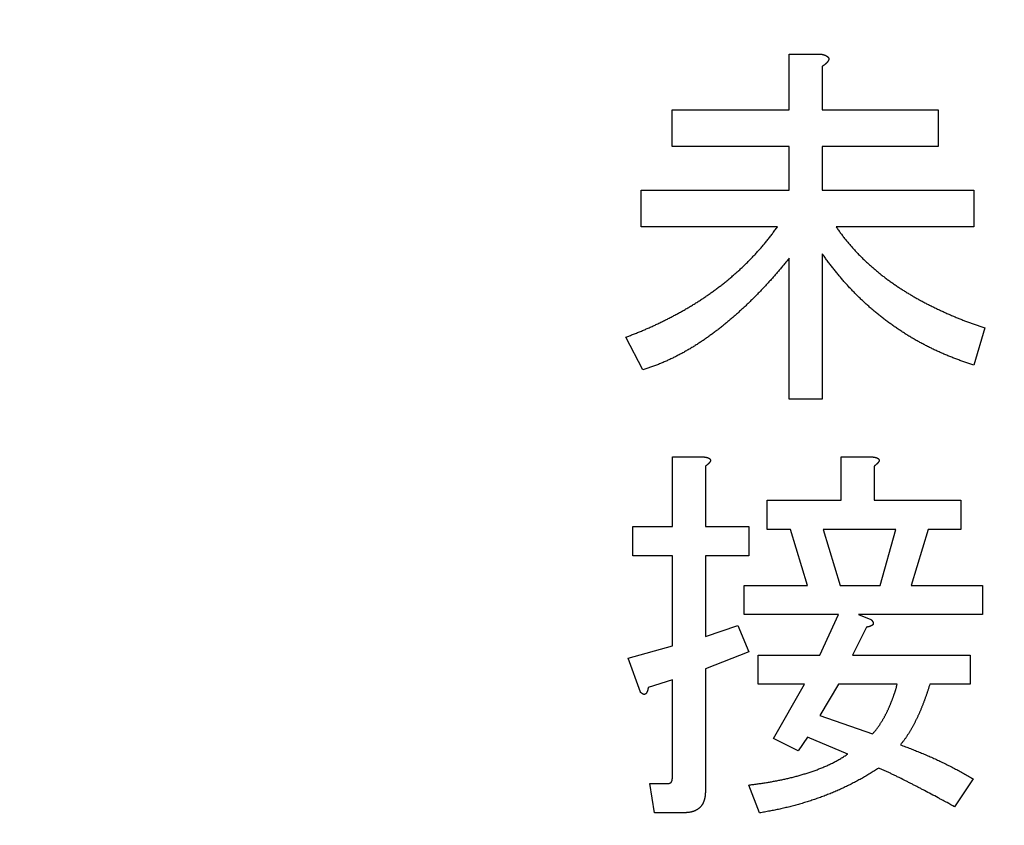
# Model space of a CAD drawing. Units: millimetres. Extents: x 0 to 608, y -1 to 424.
# Drawn here: x 98 to 105, y 161 to 167 of the extents above; entities that cross this region are included whole.
import ezdxf

# ---------------------------------------------------------------- set-up
doc = ezdxf.new("R2010")
doc.units = ezdxf.units.MM
doc.header["$LTSCALE"] = 0.26555
doc.layers.add('NoLayerName_001', color=7, linetype='Continuous')
doc.styles.get("Standard").update_dxf_attribs({"font": 'txt', "bigfont": 'extfont2'})
doc.dimstyles.get("Standard").update_dxf_attribs({"dimtxt": 2.5, "dimasz": 2.5, "dimexe": 1.25, "dimexo": 0.625, "dimtad": 1, "dimzin": 0, "dimdsep": 46, "dimtxsty": 'Standard', "dimcen": 2.5, "dimadec": 0, "dimazin": 0, "dimtfac": 0.75, "dimtmove": 0, "dimatfit": 3, "dimfxl": 1, "dimarcsym": 0})

# ---------------------------------------------------------------- blocks, each defined once
blk = doc.blocks.new('_OPEN30')
at = {"color": 0, "linetype": 'ByBlock', "lineweight": -2}
for p, q in [((-1, 0.267949), (0, 0)), ((0, 0), (-1, -0.267949)), ((0, 0), (-1, 0))]:
    blk.add_line(p, q, dxfattribs=at)
blk = doc.blocks.new('*D19')
at = {"layer": 'Defpoints', "color": 0}
for p in [(39.6755, 221.6096), (39.6755, 173.8517), (246.4756, 160.2723)]:
    blk.add_point(p, dxfattribs=at)
at = {"layer": 'NoLayerName_001', "color": 0, "linetype": 'Continuous', "lineweight": 25}
for p, q in [((39.6755, 173.8517), (39.6755, 225.5382)), ((246.4756, 160.2723), (246.4756, 225.5382)), ((244.3327, 221.6096), (41.8184, 221.6096))]:
    blk.add_line(p, q, dxfattribs=at)
at = {"layer": 'NoLayerName_001', "color": 0, "lineweight": 25, "xscale": 2.142857142857143, "yscale": 2.142857142857143, "zscale": 2.142857142857143}
for p, rotation in [((39.6755, 221.6096), 180), ((246.4756, 221.6096), 360)]:
    blk.add_blockref('_OPEN30', p, dxfattribs=dict(at, rotation=rotation))
at = {"layer": 'NoLayerName_001', "color": 0, "lineweight": 25, "insert": (142.1773, 225.181), "char_height": 4.28571, "attachment_point": 5}
blk.add_mtext('207', dxfattribs=at)

msp = doc.modelspace()

# ---------------------------------------------------------------- linework, layer by layer
at = {"layer": 'NoLayerName_001', "color": 7, "linetype": 'Continuous', "lineweight": 25}
for p, q in [((103.6282, 165.9637), (103.6282, 166.339)), ((103.6282, 166.339), (103.8398, 166.339)), ((103.8502, 166.2556), (103.8502, 165.9637)), ((102.839, 165.717), (102.839, 165.9637)), ((102.839, 165.9637), (103.6282, 165.9637)), ((103.8502, 165.9637), (104.6321, 165.9637)), ((104.6321, 165.9637), (104.6321, 165.717)), ((103.6282, 165.717), (102.839, 165.717)), ((103.6282, 165.4216), (103.6282, 165.717)), ((104.6321, 165.717), (103.8502, 165.717)), ((103.8502, 165.717), (103.8502, 165.4216)), ((102.6305, 165.1749), (102.6305, 165.4216)), ((102.6305, 165.4216), (103.6282, 165.4216)), ((103.8502, 165.4216), (104.8718, 165.4216)), ((104.8718, 165.4216), (104.8718, 165.1749)), ((103.5479, 165.1749), (102.6305, 165.1749)), ((104.8718, 165.1749), (103.944, 165.1749)), ((103.8502, 164.9942), (103.8502, 164.0143)), ((103.6282, 164.0143), (103.6282, 164.963)), ((104.9448, 164.4938), (104.8718, 164.2437)), ((102.641, 164.2124), (102.5263, 164.4313)), ((103.8502, 164.0143), (103.6282, 164.0143)), ((102.8411, 163.6255), (103.0527, 163.6255)), ((102.8411, 163.1564), (102.8411, 163.6255)), ((103.9774, 163.3336), (103.9774, 163.6255)), ((103.9774, 163.6255), (104.189, 163.6255)), ((103.0632, 163.563), (103.0632, 163.1564)), ((104.1994, 163.563), (104.1994, 163.3336)), ((103.4801, 163.1363), (103.4801, 163.3336)), ((103.4801, 163.3336), (103.9774, 163.3336)), ((104.1994, 163.3336), (104.7832, 163.3336)), ((104.7832, 163.3336), (104.7832, 163.1363)), ((102.5732, 162.9591), (102.5732, 163.1564)), ((102.5732, 163.1564), (102.8411, 163.1564)), ((103.0632, 163.1564), (103.355, 163.1564)), ((103.355, 163.1564), (103.355, 162.9591)), ((103.6365, 163.1363), (103.4801, 163.1363)), ((103.7512, 162.7603), (103.6365, 163.1363)), ((104.3454, 163.1363), (103.8554, 163.1363)), ((103.8554, 163.1363), (103.9701, 162.7603)), ((104.2411, 162.7603), (104.3454, 163.1363)), ((104.5643, 163.1363), (104.4496, 162.7603)), ((104.7832, 163.1363), (104.5643, 163.1363)), ((102.8411, 162.9591), (102.5732, 162.9591)), ((102.8411, 162.3537), (102.8411, 162.9591)), ((103.355, 162.9591), (103.0632, 162.9591)), ((103.0632, 162.9591), (103.0632, 162.4162)), ((103.3238, 162.563), (103.3238, 162.7603)), ((103.3238, 162.7603), (103.7512, 162.7603)), ((103.9701, 162.7603), (104.2411, 162.7603)), ((104.4496, 162.7603), (104.9292, 162.7603)), ((104.9292, 162.7603), (104.9292, 162.563)), ((103.9597, 162.563), (103.3238, 162.563)), ((103.8346, 162.2911), (103.9597, 162.563)), ((104.0952, 162.563), (104.1786, 162.5309)), ((104.9292, 162.563), (104.0952, 162.563)), ((103.0632, 162.4162), (103.2821, 162.4892)), ((103.2821, 162.4892), (103.355, 162.312)), ((104.1473, 162.4788), (104.0535, 162.2911)), ((102.5419, 162.2703), (102.8411, 162.3537)), ((103.355, 162.312), (103.0632, 162.1973)), ((102.6253, 162.0409), (102.5419, 162.2703)), ((103.4176, 162.0938), (103.4176, 162.2911)), ((103.4176, 162.2911), (103.8346, 162.2911)), ((104.0535, 162.2911), (104.8458, 162.2911)), ((104.8458, 162.2911), (104.8458, 162.0938)), ((103.0632, 162.1973), (103.0632, 161.3738)), ((102.8411, 162.1243), (102.6774, 162.0722)), ((102.8411, 161.4676), (102.8411, 162.1243)), ((103.7303, 162.0938), (103.4176, 162.0938)), ((103.5218, 161.7282), (103.7303, 162.0938)), ((103.9597, 162.0938), (103.8346, 161.8846)), ((104.3558, 162.0938), (103.9597, 162.0938)), ((104.8458, 162.0938), (104.5747, 162.0938)), ((103.8346, 161.8846), (104.189, 161.7595)), ((103.6886, 161.6448), (103.5218, 161.7282)), ((103.7512, 161.7386), (103.6886, 161.6448)), ((104.0222, 161.624), (103.7512, 161.7386)), ((104.8666, 161.4572), (104.7415, 161.2695)), ((102.7191, 161.2286), (102.6879, 161.4259)), ((102.6879, 161.4259), (102.813, 161.4259)), ((103.428, 161.2278), (103.355, 161.4155)), ((102.9172, 161.2286), (102.7191, 161.2286))]:
    msp.add_line(p, q, dxfattribs=at)
for points, knots in [([(103.8398, 166.339), (103.8407, 166.3388), (103.8425, 166.3384), (103.8451, 166.3378), (103.8478, 166.3372), (103.8505, 166.3366), (103.8532, 166.3359), (103.8558, 166.3352), (103.8584, 166.3345), (103.8611, 166.3337), (103.8637, 166.3329), (103.8663, 166.332), (103.8689, 166.331), (103.8714, 166.33), (103.8739, 166.3289), (103.8764, 166.3277), (103.8788, 166.3263), (103.8812, 166.3249), (103.8835, 166.3234), (103.8857, 166.3217), (103.8877, 166.3199), (103.8896, 166.3179), (103.8913, 166.3157), (103.8928, 166.3133), (103.8939, 166.3108), (103.8947, 166.3081), (103.8948, 166.3054), (103.8946, 166.3026), (103.8939, 166.2999), (103.893, 166.2972), (103.8919, 166.2947), (103.8906, 166.2923), (103.8891, 166.29), (103.8875, 166.2877), (103.8858, 166.2856), (103.884, 166.2835), (103.8821, 166.2814), (103.8803, 166.2795), (103.8783, 166.2775), (103.8763, 166.2756), (103.875, 166.2744), (103.8743, 166.2738)], [0, 0, 0, 0, 0.0027437, 0.0054872, 0.0082302, 0.0109727, 0.0137148, 0.0164566, 0.0191989, 0.0219423, 0.0246881, 0.027436, 0.0301844, 0.0329321, 0.0356788, 0.0384248, 0.0411718, 0.0439218, 0.0466724, 0.0494218, 0.0521745, 0.0549423, 0.057739, 0.0605394, 0.0633106, 0.0660448, 0.0687689, 0.0715237, 0.0743168, 0.0771258, 0.0799121, 0.0826715, 0.0854185, 0.088162, 0.0909062, 0.0936513, 0.0963961, 0.099141, 0.1018863, 0.1046319, 0.1073775, 0.1073775, 0.1073775, 0.1073775]), ([(103.8743, 166.2738), (103.8736, 166.2732), (103.8722, 166.272), (103.8701, 166.2702), (103.868, 166.2685), (103.8658, 166.2668), (103.8636, 166.2651), (103.8614, 166.2635), (103.8592, 166.2619), (103.857, 166.2603), (103.8547, 166.2587), (103.8525, 166.2572), (103.851, 166.2561), (103.8502, 166.2556)], [0, 0, 0, 0, 0.00274515, 0.00548899, 0.00823124, 0.01097274, 0.01371417, 0.016456, 0.01919847, 0.02194167, 0.02468553, 0.02742989, 0.03017451, 0.03017451, 0.03017451, 0.03017451]), ([(103.4521, 165.0508), (103.4552, 165.0545), (103.4613, 165.0617), (103.4704, 165.0727), (103.4793, 165.0838), (103.4882, 165.095), (103.497, 165.1062), (103.5057, 165.1175), (103.5142, 165.1289), (103.5227, 165.1403), (103.5312, 165.1518), (103.5395, 165.1634), (103.5451, 165.1711), (103.5479, 165.1749)], [0, 0, 0, 0, 0.014257, 0.0285143, 0.0427716, 0.0570285, 0.0712847, 0.0855401, 0.099795, 0.1140502, 0.128306, 0.1425626, 0.1568196, 0.1568196, 0.1568196, 0.1568196]), ([(103.944, 165.1749), (103.9467, 165.1712), (103.9519, 165.1637), (103.9597, 165.1525), (103.9676, 165.1413), (103.9756, 165.1302), (103.9838, 165.1192), (103.9921, 165.1083), (104.0005, 165.0975), (104.0091, 165.0868), (104.0177, 165.0762), (104.0265, 165.0657), (104.0354, 165.0552), (104.0443, 165.0449), (104.0534, 165.0346), (104.0625, 165.0244), (104.0718, 165.0143), (104.0812, 165.0043), (104.0906, 164.9945), (104.1002, 164.9847), (104.1099, 164.975), (104.1196, 164.9653), (104.1294, 164.9558), (104.1393, 164.9463), (104.1493, 164.9369), (104.1593, 164.9276), (104.1694, 164.9184), (104.1797, 164.9093), (104.19, 164.9003), (104.2004, 164.8913), (104.2109, 164.8825), (104.2214, 164.8738), (104.232, 164.8652), (104.2427, 164.8566), (104.2534, 164.8481), (104.2643, 164.8397), (104.2752, 164.8314), (104.2861, 164.8232), (104.2971, 164.8151), (104.3082, 164.8071), (104.3157, 164.8018), (104.3194, 164.7992)], [0, 0, 0, 0, 0.0136963, 0.0273915, 0.0410849, 0.0547764, 0.0684669, 0.0821581, 0.0958512, 0.1095461, 0.1232424, 0.1369392, 0.1506353, 0.1643304, 0.1780242, 0.191717, 0.2054092, 0.2191015, 0.2327945, 0.2464885, 0.2601834, 0.2738788, 0.287574, 0.3012687, 0.3149626, 0.3286557, 0.3423483, 0.3560408, 0.3697339, 0.3834276, 0.3971221, 0.4108169, 0.4245118, 0.4382063, 0.4519003, 0.4655939, 0.479287, 0.49298, 0.5066732, 0.5203667, 0.5340606, 0.5340606, 0.5340606, 0.5340606]), ([(103.0354, 164.6856), (103.0393, 164.6883), (103.0473, 164.6935), (103.0591, 164.7015), (103.0709, 164.7095), (103.0826, 164.7177), (103.0942, 164.7259), (103.1058, 164.7342), (103.1174, 164.7425), (103.1289, 164.7509), (103.1404, 164.7594), (103.1518, 164.7679), (103.1632, 164.7765), (103.1745, 164.7852), (103.1857, 164.794), (103.1968, 164.8029), (103.2079, 164.8119), (103.2188, 164.821), (103.2298, 164.8301), (103.2406, 164.8394), (103.2514, 164.8487), (103.2622, 164.858), (103.2729, 164.8674), (103.2835, 164.8769), (103.2941, 164.8865), (103.3046, 164.8962), (103.315, 164.9059), (103.3253, 164.9157), (103.3356, 164.9256), (103.3457, 164.9357), (103.3558, 164.9457), (103.3658, 164.9559), (103.3757, 164.9662), (103.3855, 164.9765), (103.3953, 164.9869), (103.405, 164.9974), (103.4146, 165.0079), (103.4241, 165.0185), (103.4335, 165.0292), (103.4429, 165.04), (103.449, 165.0472), (103.4521, 165.0508)], [0, 0, 0, 0, 0.0142561, 0.0285116, 0.0427668, 0.0570223, 0.0712783, 0.0855349, 0.0997923, 0.11405, 0.1283077, 0.1425646, 0.1568206, 0.1710758, 0.1853304, 0.1995853, 0.213841, 0.2280976, 0.242355, 0.2566128, 0.2708704, 0.2851274, 0.2993837, 0.3136394, 0.3278949, 0.3421505, 0.3564067, 0.3706633, 0.3849202, 0.3991772, 0.4134341, 0.4276907, 0.4419471, 0.4562035, 0.4704599, 0.4847163, 0.4989728, 0.5132292, 0.5274856, 0.5417419, 0.5559985, 0.5559985, 0.5559985, 0.5559985]), ([(103.9453, 164.8682), (103.9423, 164.8719), (103.9363, 164.8794), (103.9273, 164.8906), (103.9184, 164.9018), (103.9096, 164.9131), (103.9008, 164.9245), (103.8922, 164.936), (103.8837, 164.9476), (103.8753, 164.9592), (103.8641, 164.9747), (103.8558, 164.9864), (103.8502, 164.9942)], [0, 0, 0, 0, 0.0143572, 0.0287137, 0.0430692, 0.0574235, 0.0717768, 0.0861296, 0.1004828, 0.1148371, 0.1291926, 0.1579061, 0.1579061, 0.1579061, 0.1579061]), ([(103.6282, 164.963), (103.6223, 164.9558), (103.6133, 164.945), (103.6014, 164.9307), (103.5924, 164.92), (103.5835, 164.9093), (103.5744, 164.8986), (103.5654, 164.8879), (103.5562, 164.8773), (103.5471, 164.8668), (103.5379, 164.8562), (103.5286, 164.8458), (103.5193, 164.8353), (103.51, 164.8249), (103.5007, 164.8145), (103.4913, 164.8041), (103.4818, 164.7938), (103.4723, 164.7836), (103.4628, 164.7733), (103.4533, 164.7631), (103.4437, 164.7529), (103.434, 164.7428), (103.4243, 164.7327), (103.4146, 164.7227), (103.4048, 164.7127), (103.395, 164.7027), (103.3851, 164.6928), (103.3752, 164.683), (103.3653, 164.6732), (103.3552, 164.6634), (103.3452, 164.6537), (103.335, 164.6441), (103.3249, 164.6345), (103.3146, 164.625), (103.3043, 164.6156), (103.2939, 164.6062), (103.2835, 164.5968), (103.2731, 164.5875), (103.2626, 164.5783), (103.2521, 164.569), (103.2451, 164.5629), (103.2416, 164.5598)], [0, 0, 0, 0, 0.0279639, 0.0419456, 0.0559271, 0.0699083, 0.0838894, 0.0978705, 0.1118518, 0.1258333, 0.139815, 0.1537969, 0.1677789, 0.181761, 0.195743, 0.209725, 0.2237068, 0.2376885, 0.2516701, 0.2656517, 0.2796333, 0.2936149, 0.3075966, 0.3215783, 0.3355601, 0.349542, 0.3635241, 0.3775065, 0.391489, 0.4054714, 0.4194536, 0.4334355, 0.447417, 0.461398, 0.475379, 0.4893602, 0.5033419, 0.5173241, 0.5313068, 0.5452899, 0.559273, 0.559273, 0.559273, 0.559273]), ([(104.3556, 164.4902), (104.3516, 164.4929), (104.3437, 164.4983), (104.3319, 164.5065), (104.3202, 164.5148), (104.3085, 164.5232), (104.2969, 164.5316), (104.2854, 164.5402), (104.2739, 164.5488), (104.2626, 164.5575), (104.2512, 164.5664), (104.2399, 164.5753), (104.2287, 164.5842), (104.2176, 164.5933), (104.2065, 164.6024), (104.1955, 164.6117), (104.1846, 164.621), (104.1738, 164.6304), (104.163, 164.6399), (104.1523, 164.6495), (104.1417, 164.6592), (104.1312, 164.6689), (104.1207, 164.6787), (104.1104, 164.6887), (104.1, 164.6986), (104.0898, 164.7087), (104.0796, 164.7188), (104.0695, 164.729), (104.0595, 164.7393), (104.0496, 164.7497), (104.0397, 164.7601), (104.0299, 164.7706), (104.0201, 164.7811), (104.0105, 164.7918), (104.001, 164.8025), (103.9915, 164.8133), (103.9821, 164.8241), (103.9728, 164.8351), (103.9636, 164.8461), (103.9544, 164.8571), (103.9484, 164.8645), (103.9453, 164.8682)], [0, 0, 0, 0, 0.0143555, 0.028711, 0.0430666, 0.0574221, 0.0717776, 0.0861329, 0.1004882, 0.1148436, 0.1291991, 0.1435547, 0.1579105, 0.1722663, 0.186622, 0.2009775, 0.2153329, 0.2296882, 0.2440435, 0.258399, 0.2727547, 0.2871104, 0.3014661, 0.3158215, 0.3301767, 0.3445319, 0.3588871, 0.3732425, 0.3875983, 0.4019545, 0.4163107, 0.4306666, 0.4450221, 0.459377, 0.4737314, 0.4880855, 0.5024399, 0.516795, 0.5311508, 0.5455074, 0.5598646, 0.5598646, 0.5598646, 0.5598646]), ([(104.3194, 164.7992), (104.3232, 164.7965), (104.3306, 164.7913), (104.3419, 164.7836), (104.3533, 164.7759), (104.3647, 164.7683), (104.3761, 164.7608), (104.3876, 164.7533), (104.3992, 164.746), (104.4108, 164.7387), (104.4224, 164.7315), (104.4341, 164.7244), (104.4458, 164.7173), (104.4576, 164.7103), (104.4695, 164.7035), (104.4814, 164.6967), (104.4933, 164.69), (104.5053, 164.6833), (104.5173, 164.6768), (104.5294, 164.6703), (104.5415, 164.6639), (104.5537, 164.6576), (104.5658, 164.6514), (104.578, 164.6452), (104.5903, 164.6391), (104.6026, 164.633), (104.6149, 164.627), (104.6272, 164.6211), (104.6396, 164.6153), (104.652, 164.6095), (104.6645, 164.6038), (104.677, 164.5981), (104.6895, 164.5925), (104.702, 164.587), (104.7145, 164.5815), (104.7271, 164.5761), (104.7397, 164.5708), (104.7524, 164.5655), (104.765, 164.5603), (104.7777, 164.5551), (104.7862, 164.5517), (104.7904, 164.55)], [0, 0, 0, 0, 0.0136941, 0.0273883, 0.0410822, 0.0547757, 0.0684691, 0.0821624, 0.0958558, 0.1095493, 0.1232431, 0.1369369, 0.1506306, 0.1643241, 0.1780175, 0.1917107, 0.2054038, 0.2190971, 0.2327906, 0.2464843, 0.2601782, 0.2738719, 0.2875655, 0.3012588, 0.3149521, 0.3286452, 0.3423383, 0.3560314, 0.3697245, 0.3834176, 0.3971109, 0.4108043, 0.4244977, 0.4381911, 0.4518845, 0.4655778, 0.479271, 0.4929642, 0.5066574, 0.5203507, 0.5340441, 0.5340441, 0.5340441, 0.5340441]), ([(102.5263, 164.4313), (102.5351, 164.4347), (102.5484, 164.4399), (102.5661, 164.4468), (102.5794, 164.452), (102.5927, 164.4573), (102.6059, 164.4626), (102.6191, 164.4679), (102.6323, 164.4734), (102.6454, 164.4789), (102.6585, 164.4845), (102.6716, 164.4902), (102.6847, 164.4959), (102.6977, 164.5017), (102.7106, 164.5076), (102.7236, 164.5136), (102.7365, 164.5197), (102.7494, 164.5258), (102.7622, 164.532), (102.775, 164.5382), (102.7878, 164.5445), (102.8006, 164.5509), (102.8133, 164.5573), (102.826, 164.5638), (102.8387, 164.5703), (102.8513, 164.577), (102.8638, 164.5837), (102.8764, 164.5905), (102.8888, 164.5974), (102.9013, 164.6044), (102.9137, 164.6114), (102.9261, 164.6185), (102.9384, 164.6256), (102.9507, 164.6329), (102.9629, 164.6402), (102.9751, 164.6475), (102.9873, 164.655), (102.9994, 164.6625), (103.0115, 164.6701), (103.0235, 164.6778), (103.0314, 164.683), (103.0354, 164.6856)], [0, 0, 0, 0, 0.0285118, 0.0427675, 0.057023, 0.0712784, 0.0855339, 0.0997898, 0.114046, 0.1283024, 0.1425588, 0.1568151, 0.1710711, 0.1853269, 0.1995826, 0.2138384, 0.2280944, 0.2423507, 0.2566072, 0.2708639, 0.2851205, 0.2993769, 0.313633, 0.3278888, 0.3421444, 0.3563999, 0.3706557, 0.3849117, 0.399168, 0.4134244, 0.427681, 0.4419375, 0.4561937, 0.4704498, 0.4847058, 0.4989618, 0.513218, 0.5274747, 0.5417316, 0.5559884, 0.5702449, 0.5702449, 0.5702449, 0.5702449]), ([(103.2416, 164.5598), (103.2381, 164.5568), (103.231, 164.5507), (103.2204, 164.5416), (103.2097, 164.5326), (103.199, 164.5236), (103.1882, 164.5148), (103.1773, 164.506), (103.1663, 164.4973), (103.1553, 164.4887), (103.1442, 164.4802), (103.1331, 164.4717), (103.1219, 164.4633), (103.1107, 164.4549), (103.0994, 164.4467), (103.0881, 164.4385), (103.0767, 164.4304), (103.0652, 164.4224), (103.0537, 164.4145), (103.0421, 164.4067), (103.0304, 164.399), (103.0187, 164.3913), (103.007, 164.3837), (102.9952, 164.3762), (102.9833, 164.3688), (102.9714, 164.3615), (102.9595, 164.3542), (102.9474, 164.3471), (102.9353, 164.3401), (102.9232, 164.3332), (102.911, 164.3264), (102.8987, 164.3197), (102.8863, 164.3132), (102.8739, 164.3067), (102.8614, 164.3004), (102.8489, 164.2942), (102.8363, 164.2881), (102.8236, 164.2822), (102.811, 164.2763), (102.7982, 164.2705), (102.7897, 164.2668), (102.7854, 164.2649)], [0, 0, 0, 0, 0.0139827, 0.0279646, 0.0419458, 0.0559265, 0.0699071, 0.0838883, 0.0978702, 0.1118528, 0.1258361, 0.1398197, 0.1538032, 0.1677862, 0.1817685, 0.1957501, 0.2097311, 0.2237119, 0.2376932, 0.2516751, 0.2656577, 0.2796408, 0.2936242, 0.3076073, 0.3215899, 0.3355719, 0.3495534, 0.363535, 0.3775171, 0.3914998, 0.4054828, 0.4194659, 0.4334487, 0.4474311, 0.4614133, 0.4753956, 0.4893781, 0.5033608, 0.5173435, 0.531326, 0.5453084, 0.5453084, 0.5453084, 0.5453084]), ([(104.7904, 164.55), (104.7947, 164.5484), (104.8032, 164.545), (104.8159, 164.5401), (104.8287, 164.5352), (104.8416, 164.5304), (104.8544, 164.5257), (104.8673, 164.521), (104.8802, 164.5164), (104.8931, 164.5118), (104.9103, 164.5058), (104.9276, 164.4998), (104.9405, 164.4953), (104.9448, 164.4938)], [0, 0, 0, 0, 0.0136935, 0.027387, 0.0410805, 0.0547738, 0.0684668, 0.0821596, 0.0958521, 0.1095446, 0.1232374, 0.1506236, 0.1643169, 0.1643169, 0.1643169, 0.1643169]), ([(104.8718, 164.2436), (104.8627, 164.2466), (104.8491, 164.2511), (104.8309, 164.2571), (104.8173, 164.2617), (104.8037, 164.2663), (104.7902, 164.271), (104.7767, 164.2759), (104.7632, 164.2808), (104.7498, 164.2859), (104.7364, 164.291), (104.723, 164.2963), (104.7097, 164.3016), (104.6964, 164.3071), (104.6832, 164.3126), (104.6699, 164.3183), (104.6568, 164.324), (104.6437, 164.3298), (104.6306, 164.3357), (104.6175, 164.3417), (104.6046, 164.3478), (104.5916, 164.354), (104.5787, 164.3603), (104.5658, 164.3667), (104.553, 164.3732), (104.5403, 164.3797), (104.5275, 164.3864), (104.5149, 164.3932), (104.5023, 164.4), (104.4897, 164.407), (104.4773, 164.4141), (104.4648, 164.4213), (104.4525, 164.4286), (104.4402, 164.436), (104.4279, 164.4435), (104.4157, 164.451), (104.4036, 164.4587), (104.3915, 164.4664), (104.3794, 164.4743), (104.3675, 164.4822), (104.3595, 164.4875), (104.3556, 164.4902)], [0, 0, 0, 0, 0.0287113, 0.0430663, 0.0574207, 0.0717746, 0.0861286, 0.1004832, 0.1148384, 0.1291942, 0.1435502, 0.1579064, 0.1722624, 0.1866181, 0.2009736, 0.2153289, 0.2296841, 0.2440392, 0.2583943, 0.2727495, 0.2871047, 0.3014602, 0.3158158, 0.3301717, 0.3445277, 0.3588836, 0.3732392, 0.3875945, 0.4019496, 0.4163047, 0.43066, 0.4450155, 0.4593712, 0.4737272, 0.4880832, 0.5024389, 0.5167945, 0.5311498, 0.5455051, 0.5598603, 0.5742157, 0.5742157, 0.5742157, 0.5742157]), ([(102.7854, 164.2649), (102.7811, 164.2631), (102.7726, 164.2593), (102.7597, 164.254), (102.7467, 164.2488), (102.7337, 164.2437), (102.7206, 164.2388), (102.7074, 164.2341), (102.6942, 164.2295), (102.6809, 164.2251), (102.6676, 164.2208), (102.6543, 164.2166), (102.6454, 164.2138), (102.641, 164.2124)], [0, 0, 0, 0, 0.0139825, 0.0279658, 0.0419498, 0.0559339, 0.0699172, 0.0838994, 0.0978801, 0.1118607, 0.1258423, 0.1398251, 0.1538086, 0.1538086, 0.1538086, 0.1538086]), ([(103.0527, 163.6255), (103.0534, 163.6254), (103.0549, 163.6252), (103.057, 163.6249), (103.0591, 163.6246), (103.0612, 163.6243), (103.0634, 163.624), (103.0655, 163.6236), (103.0676, 163.6232), (103.0697, 163.6228), (103.0718, 163.6223), (103.0739, 163.6218), (103.0759, 163.6212), (103.078, 163.6205), (103.08, 163.6198), (103.082, 163.619), (103.084, 163.6182), (103.0859, 163.6172), (103.0878, 163.6162), (103.0897, 163.6151), (103.0914, 163.6138), (103.093, 163.6123), (103.0944, 163.6107), (103.0956, 163.6088), (103.0966, 163.6069), (103.0972, 163.6048), (103.0974, 163.6026), (103.0972, 163.6005), (103.0967, 163.5983), (103.0961, 163.5963), (103.0952, 163.5943), (103.0941, 163.5924), (103.0929, 163.5906), (103.0917, 163.5888), (103.0903, 163.5872), (103.089, 163.5855), (103.0875, 163.5839), (103.0861, 163.5823), (103.0846, 163.5807), (103.0831, 163.5792), (103.0821, 163.5782), (103.0816, 163.5777)], [0, 0, 0, 0, 0.00215108, 0.00430169, 0.00645144, 0.00860001, 0.01074721, 0.01289307, 0.01503786, 0.01718211, 0.01932671, 0.02147235, 0.02361896, 0.02576673, 0.02791624, 0.0300685, 0.03222498, 0.03438715, 0.03655005, 0.03870741, 0.04086025, 0.04301928, 0.04520103, 0.0473905, 0.04956429, 0.05171512, 0.05385972, 0.05602406, 0.05821039, 0.0603996, 0.06256678, 0.06471929, 0.06686916, 0.06902184, 0.07117753, 0.07333285, 0.07548573, 0.07763639, 0.0797851, 0.08193215, 0.08407784, 0.08407784, 0.08407784, 0.08407784]), ([(103.0816, 163.5777), (103.0811, 163.5772), (103.08, 163.5762), (103.0784, 163.5748), (103.0768, 163.5734), (103.0751, 163.572), (103.0735, 163.5707), (103.0718, 163.5694), (103.0701, 163.5681), (103.0684, 163.5668), (103.0666, 163.5655), (103.0649, 163.5642), (103.0637, 163.5634), (103.0632, 163.563)], [0, 0, 0, 0, 0.0021446, 0.00428843, 0.00643202, 0.0085761, 0.01072116, 0.01286747, 0.01501513, 0.01716404, 0.01931402, 0.02146475, 0.02361587, 0.02361587, 0.02361587, 0.02361587]), ([(104.189, 163.6255), (104.1897, 163.6254), (104.1912, 163.6252), (104.1933, 163.6249), (104.1954, 163.6246), (104.1975, 163.6243), (104.1997, 163.624), (104.2018, 163.6236), (104.2039, 163.6232), (104.206, 163.6228), (104.2081, 163.6223), (104.2101, 163.6218), (104.2122, 163.6212), (104.2143, 163.6205), (104.2163, 163.6198), (104.2183, 163.619), (104.2203, 163.6182), (104.2222, 163.6172), (104.2241, 163.6162), (104.226, 163.6151), (104.2277, 163.6138), (104.2293, 163.6123), (104.2307, 163.6107), (104.2319, 163.6088), (104.2329, 163.6069), (104.2335, 163.6048), (104.2337, 163.6026), (104.2335, 163.6005), (104.233, 163.5983), (104.2323, 163.5963), (104.2315, 163.5943), (104.2304, 163.5924), (104.2292, 163.5906), (104.228, 163.5888), (104.2266, 163.5872), (104.2253, 163.5855), (104.2238, 163.5839), (104.2224, 163.5823), (104.2209, 163.5807), (104.2194, 163.5792), (104.2184, 163.5782), (104.2179, 163.5777)], [0, 0, 0, 0, 0.00215108, 0.00430169, 0.00645144, 0.00860001, 0.01074721, 0.01289307, 0.01503786, 0.01718211, 0.01932671, 0.02147235, 0.02361896, 0.02576673, 0.02791624, 0.0300685, 0.03222498, 0.03438715, 0.03655005, 0.03870741, 0.04086025, 0.04301928, 0.04520103, 0.0473905, 0.04956429, 0.05171512, 0.05385972, 0.05602406, 0.05821039, 0.0603996, 0.06256678, 0.06471929, 0.06686916, 0.06902184, 0.07117753, 0.07333285, 0.07548573, 0.07763639, 0.0797851, 0.08193215, 0.08407784, 0.08407784, 0.08407784, 0.08407784]), ([(104.2179, 163.5777), (104.2173, 163.5772), (104.2163, 163.5762), (104.2147, 163.5748), (104.2131, 163.5734), (104.2114, 163.572), (104.2098, 163.5707), (104.2081, 163.5694), (104.2064, 163.5681), (104.2046, 163.5668), (104.2029, 163.5655), (104.2012, 163.5642), (104.2, 163.5634), (104.1994, 163.563)], [0, 0, 0, 0, 0.0021446, 0.00428843, 0.00643202, 0.0085761, 0.01072116, 0.01286747, 0.01501513, 0.01716404, 0.01931402, 0.02146475, 0.02361587, 0.02361587, 0.02361587, 0.02361587]), ([(104.1786, 162.5309), (104.179, 162.5305), (104.1798, 162.5296), (104.181, 162.5283), (104.1821, 162.527), (104.1833, 162.5257), (104.1844, 162.5243), (104.1855, 162.5229), (104.1866, 162.5216), (104.1876, 162.5201), (104.1886, 162.5187), (104.1896, 162.5172), (104.1904, 162.5157), (104.1912, 162.5141), (104.1919, 162.5125), (104.1926, 162.5108), (104.1931, 162.5091), (104.1934, 162.5074), (104.1936, 162.5056), (104.1937, 162.5038), (104.1935, 162.5021), (104.1932, 162.5003), (104.1926, 162.4986), (104.1918, 162.497), (104.1909, 162.4956), (104.1897, 162.4943), (104.1884, 162.493), (104.187, 162.4919), (104.1856, 162.4909), (104.1841, 162.4899), (104.1826, 162.489), (104.181, 162.4882), (104.1795, 162.4874), (104.1779, 162.4866), (104.1763, 162.4859), (104.1746, 162.4853), (104.173, 162.4847), (104.1713, 162.4841), (104.1697, 162.4835), (104.168, 162.483), (104.1669, 162.4827), (104.1663, 162.4825)], [0, 0, 0, 0, 0.00175926, 0.00351819, 0.00527656, 0.00703427, 0.00879148, 0.01054869, 0.01230675, 0.01406695, 0.01582888, 0.01759091, 0.01935235, 0.02111379, 0.02287723, 0.02464549, 0.02641561, 0.02818357, 0.0299497, 0.03171962, 0.03349992, 0.03528239, 0.0370571, 0.03881874, 0.04057106, 0.04233007, 0.04410342, 0.04588747, 0.04767025, 0.04944173, 0.05120449, 0.052962, 0.05471697, 0.05647143, 0.05822678, 0.05998365, 0.06174188, 0.06350118, 0.06526122, 0.06702159, 0.06878184, 0.06878184, 0.06878184, 0.06878184]), ([(104.1663, 162.4825), (104.1657, 162.4823), (104.1646, 162.482), (104.1629, 162.4816), (104.1612, 162.4812), (104.1595, 162.4809), (104.1577, 162.4805), (104.156, 162.4802), (104.1543, 162.4799), (104.1525, 162.4796), (104.1508, 162.4793), (104.1491, 162.4791), (104.1479, 162.4789), (104.1473, 162.4788)], [0, 0, 0, 0, 0.0017596, 0.00351806, 0.00527553, 0.00703258, 0.00878962, 0.01054692, 0.01230462, 0.01406277, 0.01582133, 0.01758019, 0.01933922, 0.01933922, 0.01933922, 0.01933922]), ([(102.6774, 162.0722), (102.6773, 162.0716), (102.6772, 162.0705), (102.6769, 162.0687), (102.6766, 162.067), (102.6763, 162.0653), (102.676, 162.0635), (102.6757, 162.0618), (102.6754, 162.0601), (102.675, 162.0584), (102.6746, 162.0567), (102.6742, 162.055), (102.6737, 162.0533), (102.6732, 162.0516), (102.6727, 162.0499), (102.6722, 162.0482), (102.6716, 162.0466), (102.6709, 162.0449), (102.6703, 162.0433), (102.6696, 162.0417), (102.6688, 162.0401), (102.6681, 162.0385), (102.6672, 162.037), (102.6663, 162.0354), (102.6653, 162.034), (102.6643, 162.0325), (102.6632, 162.0311), (102.662, 162.0298), (102.6606, 162.0287), (102.6592, 162.0277), (102.6576, 162.0269), (102.6559, 162.0264), (102.6541, 162.026), (102.6524, 162.0259), (102.6506, 162.0259), (102.6488, 162.0261), (102.6471, 162.0265), (102.6454, 162.027), (102.6438, 162.0276), (102.6421, 162.0283), (102.6411, 162.0289), (102.6406, 162.0291)], [0, 0, 0, 0, 0.00175903, 0.00351789, 0.00527644, 0.00703459, 0.0087923, 0.0105496, 0.01230664, 0.01406368, 0.01582116, 0.01757961, 0.01933922, 0.02109946, 0.02285983, 0.02461987, 0.02637917, 0.0281374, 0.02989427, 0.03164962, 0.03340409, 0.03515906, 0.03691656, 0.03867932, 0.0404508, 0.04223358, 0.04401764, 0.04579098, 0.04754999, 0.04930231, 0.05106395, 0.05283866, 0.05462113, 0.05640143, 0.05817135, 0.05993748, 0.06170544, 0.06347556, 0.06524382, 0.06700726, 0.0687687, 0.0687687, 0.0687687, 0.0687687]), ([(104.3308, 162.0148), (104.3316, 162.0172), (104.3333, 162.0219), (104.3358, 162.0291), (104.3382, 162.0362), (104.3405, 162.0434), (104.3428, 162.0505), (104.3451, 162.0577), (104.3473, 162.0649), (104.3494, 162.0722), (104.3523, 162.0818), (104.3544, 162.089), (104.3558, 162.0938)], [0, 0, 0, 0, 0.00753608, 0.01507158, 0.02260654, 0.03014108, 0.03767552, 0.04521027, 0.05274555, 0.06028143, 0.06781788, 0.08289185, 0.08289185, 0.08289185, 0.08289185]), ([(104.5747, 162.0938), (104.5729, 162.088), (104.5702, 162.0794), (104.5665, 162.0678), (104.5637, 162.0591), (104.5609, 162.0504), (104.5581, 162.0418), (104.5552, 162.0331), (104.5522, 162.0245), (104.5493, 162.0159), (104.5462, 162.0073), (104.5431, 161.9987), (104.54, 161.9901), (104.5368, 161.9816), (104.5336, 161.973), (104.5304, 161.9645), (104.5271, 161.956), (104.5238, 161.9475), (104.5204, 161.9391), (104.5169, 161.9306), (104.5134, 161.9222), (104.5099, 161.9138), (104.5063, 161.9054), (104.5026, 161.8971), (104.4989, 161.8888), (104.4951, 161.8805), (104.4912, 161.8722), (104.4873, 161.864), (104.4833, 161.8558), (104.4793, 161.8476), (104.4752, 161.8395), (104.471, 161.8314), (104.4668, 161.8233), (104.4625, 161.8152), (104.4581, 161.8073), (104.4536, 161.7993), (104.4491, 161.7914), (104.4444, 161.7836), (104.4398, 161.7757), (104.435, 161.768), (104.4318, 161.7628), (104.4302, 161.7602)], [0, 0, 0, 0, 0.0182335, 0.02735, 0.0364661, 0.0455819, 0.0546975, 0.0638128, 0.0729282, 0.0820438, 0.0911598, 0.100276, 0.1093926, 0.1185094, 0.1276265, 0.1367436, 0.1458608, 0.1549777, 0.1640944, 0.1732108, 0.1823269, 0.1914428, 0.2005586, 0.2096746, 0.2187908, 0.2279074, 0.2370242, 0.2461414, 0.2552591, 0.2643771, 0.273495, 0.2826125, 0.2917293, 0.3008453, 0.3099605, 0.3190752, 0.3281902, 0.337306, 0.3464231, 0.355542, 0.3646627, 0.3646627, 0.3646627, 0.3646627]), ([(102.6406, 162.0291), (102.6401, 162.0294), (102.639, 162.03), (102.6375, 162.0309), (102.6361, 162.0319), (102.6347, 162.033), (102.6333, 162.034), (102.6319, 162.0351), (102.6306, 162.0363), (102.6292, 162.0374), (102.6279, 162.0386), (102.6266, 162.0398), (102.6257, 162.0406), (102.6253, 162.0409)], [0, 0, 0, 0, 0.00176144, 0.00352347, 0.0052854, 0.0070456, 0.00880366, 0.01056087, 0.01231808, 0.01407579, 0.01583416, 0.01759309, 0.01935235, 0.01935235, 0.01935235, 0.01935235]), ([(104.189, 161.7595), (104.1907, 161.7614), (104.194, 161.7652), (104.1989, 161.7709), (104.2037, 161.7767), (104.2085, 161.7825), (104.2132, 161.7883), (104.2179, 161.7943), (104.2224, 161.8003), (104.2268, 161.8065), (104.2311, 161.8126), (104.2353, 161.8189), (104.2395, 161.8251), (104.2436, 161.8315), (104.2477, 161.8378), (104.2517, 161.8442), (104.2556, 161.8506), (104.2594, 161.8571), (104.2632, 161.8637), (104.2669, 161.8702), (104.2705, 161.8768), (104.274, 161.8835), (104.2775, 161.8902), (104.2809, 161.8969), (104.2843, 161.9037), (104.2876, 161.9104), (104.2908, 161.9172), (104.294, 161.9241), (104.2971, 161.9309), (104.3002, 161.9378), (104.3032, 161.9447), (104.3062, 161.9516), (104.3091, 161.9586), (104.3119, 161.9656), (104.3148, 161.9726), (104.3175, 161.9796), (104.3203, 161.9866), (104.3229, 161.9936), (104.3256, 162.0007), (104.3282, 162.0078), (104.3299, 162.0125), (104.3308, 162.0148)], [0, 0, 0, 0, 0.0075397, 0.0150784, 0.022615, 0.0301494, 0.0376822, 0.0452151, 0.0527497, 0.0602865, 0.0678252, 0.0753651, 0.082905, 0.0904437, 0.0979812, 0.1055176, 0.113053, 0.120588, 0.1281229, 0.1356584, 0.1431945, 0.1507313, 0.1582687, 0.1658064, 0.1733438, 0.1808809, 0.1884175, 0.1959538, 0.2034897, 0.2110254, 0.2185608, 0.2260961, 0.2336315, 0.2411671, 0.2487032, 0.2562396, 0.2637764, 0.2713135, 0.2788507, 0.2863877, 0.2939243, 0.2939243, 0.2939243, 0.2939243]), ([(104.4302, 161.7602), (104.4285, 161.7577), (104.4253, 161.7525), (104.4204, 161.7449), (104.4153, 161.7373), (104.4101, 161.7298), (104.4048, 161.7223), (104.3994, 161.715), (104.3938, 161.7078), (104.3881, 161.7007), (104.3824, 161.6936), (104.3786, 161.6889), (104.3767, 161.6865)], [0, 0, 0, 0, 0.00912175, 0.01824243, 0.02736058, 0.03647565, 0.04558816, 0.05470007, 0.06381401, 0.07293108, 0.08205102, 0.09117263, 0.09117263, 0.09117263, 0.09117263]), ([(104.3767, 161.6865), (104.3879, 161.6823), (104.4049, 161.676), (104.4274, 161.6674), (104.4443, 161.661), (104.4611, 161.6545), (104.4779, 161.6479), (104.4947, 161.6412), (104.5114, 161.6344), (104.5281, 161.6275), (104.5447, 161.6204), (104.5613, 161.6132), (104.5778, 161.6059), (104.5943, 161.5985), (104.6107, 161.591), (104.6271, 161.5834), (104.6434, 161.5758), (104.6597, 161.568), (104.676, 161.5601), (104.6922, 161.5521), (104.7083, 161.544), (104.7244, 161.5358), (104.7405, 161.5275), (104.7564, 161.519), (104.7723, 161.5104), (104.7881, 161.5017), (104.8039, 161.4929), (104.8196, 161.484), (104.8405, 161.4721), (104.8562, 161.4631), (104.8666, 161.4572)], [0, 0, 0, 0, 0.0361228, 0.0541831, 0.0722422, 0.0903001, 0.1083568, 0.1264127, 0.1444686, 0.1625252, 0.1805828, 0.1986417, 0.2167018, 0.2347631, 0.2528253, 0.2708883, 0.2889515, 0.3070144, 0.3250764, 0.3431372, 0.3611966, 0.3792545, 0.3973112, 0.4153669, 0.4334224, 0.4514787, 0.4695364, 0.4875955, 0.5056561, 0.5417798, 0.5417798, 0.5417798, 0.5417798]), ([(103.8996, 161.5545), (103.9038, 161.5566), (103.9123, 161.5606), (103.925, 161.5668), (103.9375, 161.5733), (103.95, 161.5799), (103.9623, 161.5868), (103.9744, 161.594), (103.9865, 161.6013), (103.9984, 161.6088), (104.0103, 161.6163), (104.0183, 161.6214), (104.0222, 161.624)], [0, 0, 0, 0, 0.0141155, 0.0282293, 0.0423399, 0.0564465, 0.0705493, 0.0846507, 0.0987544, 0.1128623, 0.126974, 0.141088, 0.141088, 0.141088, 0.141088]), ([(103.355, 161.4155), (103.3644, 161.4167), (103.3784, 161.4185), (103.397, 161.421), (103.411, 161.4228), (103.425, 161.4248), (103.4389, 161.4268), (103.4529, 161.4288), (103.4668, 161.431), (103.4807, 161.4332), (103.4947, 161.4356), (103.5086, 161.438), (103.5224, 161.4405), (103.5363, 161.4431), (103.5502, 161.4458), (103.564, 161.4485), (103.5778, 161.4514), (103.5916, 161.4543), (103.6054, 161.4574), (103.6191, 161.4605), (103.6329, 161.4638), (103.6466, 161.4671), (103.6602, 161.4707), (103.6739, 161.4743), (103.6875, 161.478), (103.701, 161.4819), (103.7146, 161.4858), (103.7281, 161.4899), (103.7416, 161.4941), (103.755, 161.4983), (103.7684, 161.5027), (103.7818, 161.5072), (103.7952, 161.5118), (103.8084, 161.5165), (103.8217, 161.5214), (103.8348, 161.5265), (103.8479, 161.5318), (103.8609, 161.5372), (103.8739, 161.5428), (103.8868, 161.5486), (103.8953, 161.5526), (103.8996, 161.5545)], [0, 0, 0, 0, 0.0282154, 0.0423226, 0.0564292, 0.0705353, 0.0846409, 0.0987462, 0.1128517, 0.1269576, 0.1410641, 0.1551711, 0.1692786, 0.1833866, 0.1974951, 0.211604, 0.2257131, 0.239822, 0.2539304, 0.2680381, 0.2821449, 0.2962511, 0.3103569, 0.3244627, 0.338569, 0.3526761, 0.3667842, 0.3808934, 0.3950036, 0.4091143, 0.4232245, 0.4373336, 0.4514411, 0.4655472, 0.4796525, 0.4937581, 0.5078646, 0.5219727, 0.5360827, 0.5501948, 0.5643093, 0.5643093, 0.5643093, 0.5643093]), ([(104.2307, 161.5301), (104.2259, 161.527), (104.2162, 161.5208), (104.2016, 161.5115), (104.187, 161.5022), (104.1723, 161.493), (104.1576, 161.484), (104.1428, 161.4751), (104.1279, 161.4664), (104.1128, 161.4578), (104.0977, 161.4495), (104.0825, 161.4412), (104.0672, 161.4332), (104.0518, 161.4252), (104.0364, 161.4174), (104.0209, 161.4098), (104.0053, 161.4023), (103.9897, 161.3949), (103.974, 161.3877), (103.9582, 161.3806), (103.9424, 161.3737), (103.9264, 161.3669), (103.9105, 161.3603), (103.8945, 161.3538), (103.8784, 161.3475), (103.8622, 161.3413), (103.846, 161.3353), (103.8297, 161.3294), (103.8134, 161.3237), (103.7971, 161.3181), (103.7807, 161.3126), (103.7642, 161.3073), (103.7477, 161.3021), (103.7312, 161.297), (103.7146, 161.2921), (103.698, 161.2873), (103.6814, 161.2826), (103.6647, 161.278), (103.648, 161.2736), (103.6312, 161.2693), (103.62, 161.2666), (103.6144, 161.2652)], [0, 0, 0, 0, 0.0172922, 0.0345834, 0.051873, 0.0691606, 0.0864466, 0.1037322, 0.121019, 0.1383078, 0.1555983, 0.1728902, 0.190183, 0.2074756, 0.2247672, 0.2420578, 0.2593475, 0.2766368, 0.2939259, 0.3112151, 0.3285048, 0.3457949, 0.3630852, 0.3803755, 0.3976657, 0.4149556, 0.4322452, 0.4495346, 0.4668241, 0.4841138, 0.5014038, 0.5186938, 0.5359837, 0.5532732, 0.5705626, 0.5878518, 0.605141, 0.6224305, 0.6397204, 0.6570109, 0.6743016, 0.6743016, 0.6743016, 0.6743016]), ([(104.7415, 161.2695), (104.7247, 161.2786), (104.7012, 161.2915), (104.6709, 161.3078), (104.6507, 161.3187), (104.6069, 161.3421), (104.563, 161.3654), (104.519, 161.3886), (104.5021, 161.3975), (104.4885, 161.4046), (104.4784, 161.4099), (104.4682, 161.4152), (104.458, 161.4204), (104.4478, 161.4256), (104.4375, 161.4308), (104.4239, 161.4377), (104.3965, 161.4514), (104.3691, 161.465), (104.3451, 161.4769), (104.3348, 161.4819), (104.3245, 161.4869), (104.3141, 161.4919), (104.3038, 161.4968), (104.2934, 161.5016), (104.283, 161.5065), (104.2725, 161.5112), (104.2586, 161.5176), (104.2447, 161.5239), (104.2342, 161.5286), (104.2307, 161.5301)], [0, 0, 0, 0, 0.0573602, 0.0803041, 0.1032479, 0.1261918, 0.2294397, 0.2523837, 0.2753279, 0.2868001, 0.2982723, 0.3097444, 0.3212165, 0.3326884, 0.3441602, 0.355632, 0.3785759, 0.4359369, 0.4474089, 0.4588808, 0.4703526, 0.4818245, 0.4932967, 0.5047689, 0.5162412, 0.5277134, 0.5391855, 0.5621294, 0.5736014, 0.5736014, 0.5736014, 0.5736014]), ([(102.813, 161.4259), (102.8136, 161.426), (102.8149, 161.4261), (102.8168, 161.4263), (102.8187, 161.4266), (102.8205, 161.427), (102.8224, 161.4275), (102.8241, 161.4281), (102.8259, 161.4288), (102.8275, 161.4298), (102.8291, 161.4309), (102.8305, 161.4321), (102.8319, 161.4334), (102.8332, 161.4349), (102.8343, 161.4364), (102.8353, 161.4381), (102.8362, 161.4397), (102.8369, 161.4415), (102.8376, 161.4433), (102.8382, 161.4451), (102.8387, 161.4469), (102.8391, 161.4488), (102.8395, 161.4507), (102.8398, 161.4525), (102.84, 161.4544), (102.8403, 161.4563), (102.8405, 161.4582), (102.8406, 161.46), (102.8408, 161.4619), (102.8409, 161.4638), (102.841, 161.4657), (102.8411, 161.467), (102.8411, 161.4676)], [0, 0, 0, 0, 0.00192941, 0.00385225, 0.00576314, 0.00765908, 0.0095408, 0.0114141, 0.0132911, 0.01518323, 0.01709043, 0.01900907, 0.02093364, 0.0228574, 0.02477285, 0.02667614, 0.02857381, 0.03047176, 0.03237317, 0.03427874, 0.03618709, 0.03809509, 0.03999851, 0.04189656, 0.0437909, 0.04568285, 0.04757342, 0.04946327, 0.05135286, 0.05324243, 0.05513206, 0.05702175, 0.05702175, 0.05702175, 0.05702175]), ([(103.0632, 161.3738), (103.0631, 161.3722), (103.063, 161.369), (103.0628, 161.3643), (103.0626, 161.3596), (103.0623, 161.3549), (103.062, 161.3502), (103.0616, 161.3455), (103.061, 161.3408), (103.0603, 161.3362), (103.0595, 161.3315), (103.0585, 161.3269), (103.0574, 161.3223), (103.0562, 161.3177), (103.0548, 161.3132), (103.0533, 161.3087), (103.0517, 161.3043), (103.05, 161.2999), (103.0481, 161.2956), (103.046, 161.2913), (103.0438, 161.2871), (103.0414, 161.2831), (103.0388, 161.2791), (103.036, 161.2753), (103.033, 161.2716), (103.0299, 161.268), (103.0266, 161.2646), (103.0232, 161.2614), (103.0196, 161.2583), (103.0158, 161.2554), (103.012, 161.2527), (103.008, 161.2502), (103.0039, 161.2478), (102.9997, 161.2456), (102.9954, 161.2436), (102.9911, 161.2417), (102.9867, 161.2399), (102.9823, 161.2383), (102.9778, 161.2368), (102.9733, 161.2355), (102.9702, 161.2347), (102.9687, 161.2343)], [0, 0, 0, 0, 0.0047268, 0.0094522, 0.0141747, 0.0188935, 0.0236087, 0.028321, 0.0330326, 0.0377465, 0.042464, 0.0471849, 0.0519087, 0.0566351, 0.0613633, 0.0660926, 0.0708216, 0.0755484, 0.0802722, 0.0849937, 0.0897152, 0.0944401, 0.099169, 0.1038996, 0.10863, 0.1133591, 0.1180867, 0.1228138, 0.1275418, 0.1322712, 0.1370014, 0.1417305, 0.146456, 0.1511783, 0.1559002, 0.1606235, 0.1653489, 0.1700761, 0.1748039, 0.1795312, 0.1842572, 0.1842572, 0.1842572, 0.1842572]), ([(103.6144, 161.2652), (103.6088, 161.2638), (103.5976, 161.2611), (103.5808, 161.2573), (103.5639, 161.2535), (103.547, 161.2499), (103.5301, 161.2465), (103.5131, 161.2432), (103.4961, 161.24), (103.4791, 161.2369), (103.4564, 161.2328), (103.4394, 161.2298), (103.428, 161.2278)], [0, 0, 0, 0, 0.0172905, 0.0345806, 0.05187, 0.0691583, 0.0864455, 0.1037323, 0.1210195, 0.1383075, 0.1555965, 0.1901764, 0.1901764, 0.1901764, 0.1901764]), ([(102.9687, 161.2343), (102.9672, 161.2339), (102.9641, 161.2331), (102.9595, 161.2322), (102.9548, 161.2314), (102.9502, 161.2307), (102.9455, 161.2301), (102.9408, 161.2297), (102.9361, 161.2294), (102.9314, 161.2291), (102.9267, 161.2289), (102.9219, 161.2287), (102.9188, 161.2286), (102.9172, 161.2286)], [0, 0, 0, 0, 0.00472401, 0.00944539, 0.01416356, 0.01887805, 0.02359008, 0.02830278, 0.03301816, 0.03773709, 0.04245949, 0.04718458, 0.05191114, 0.05191114, 0.05191114, 0.05191114])]:
    msp.add_open_spline(points, degree=3, knots=knots, dxfattribs=at)

# ---------------------------------------------------------------- dimensions: what is measured, and where the dimension line sits
dim = msp.add_linear_dim(base=(39.6755, 221.6096), p1=(246.4756, 160.2723), p2=(39.6755, 173.8517), angle=180, text='207', dimstyle='Standard', override={"dimtxt": 4.285714, "dimasz": 2.142857, "dimexe": 3.928571, "dimexo": 0, "dimgap": 1.428571, "dimdec": 1, "dimzin": 8, "dimblk": 'OPEN30', "dimclrd": 0, "dimclre": 0, "dimclrt": 0, "dimtp": 0, "dimtm": 0, "dimlwd": 25, "dimlwe": 25}, dxfattribs=at)
dim.commit()
dim.dimension.update_dxf_attribs({"geometry": '*D19', "text_midpoint": (142.1773, 221.6096), "dimtype": 160})

# ---------------------------------------------------------------- leaders
at = {"layer": 'NoLayerName_001', "color": 6, "linetype": 'Continuous', "lineweight": 25, "annotation_type": 0, "has_hookline": 1, "hookline_direction": 1, "text_width": 75.4182}
msp.add_leader([(176.1755, 148.0832), (151.397, 198.3598), (150.147, 198.3598)], dimstyle='Standard', override={"dimtxt": 5, "dimasz": 1.25, "dimgap": 1.25, "dimldrblk": 'DOT'}, dxfattribs=at)

doc.saveas('drawing.dxf')
